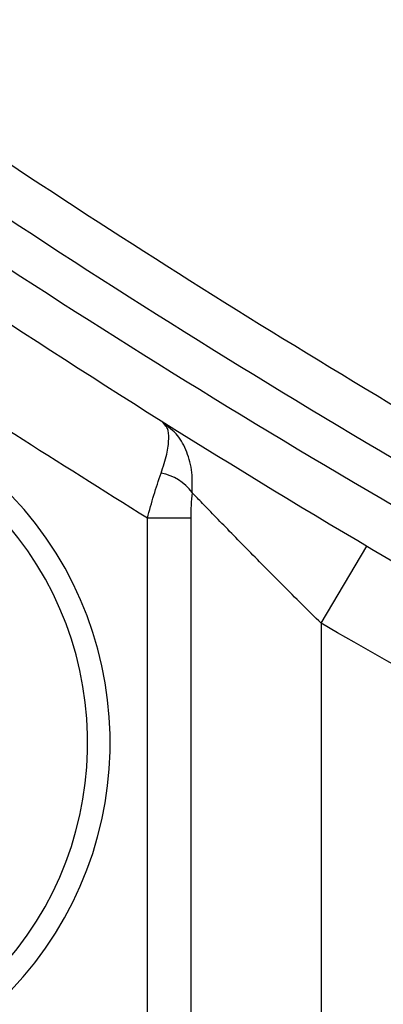
# Paper-space layout '_Bottom' of a CAD drawing. Units: millimetres. Extents: x -329 to 390, y -378 to 378.
# Drawn here: x -49 to -41, y 72 to 94 of the extents above; entities that cross this region are included whole.
import ezdxf

# ---------------------------------------------------------------- set-up
doc = ezdxf.new("R2010")
doc.units = ezdxf.units.MM

psp = doc.layouts.new('_Bottom')

# ---------------------------------------------------------------- linework, layer by layer
at = {"color": 7, "linetype": 'Continuous', "lineweight": 25}
for p, q in [((-45.899, 85.03), (-46.026, 85.141)), ((-45.977, 85.073), (-46.026, 85.141)), ((-45.405, 83.003), (-46.373, 83.003)), ((-46.373, 67.501), (-46.373, 83.003)), ((-45.405, 83.003), (-45.405, 67.501)), ((-42.5, 80.662), (-41.482, 82.383)), ((-42.5, 80.662), (-42.5, 67.501))]:
    psp.add_line(p, q, dxfattribs=at)
for centre, radius, start, end in [((-55.204, 78.001), 8, 316.355, 136.355), ((-55.204, 78.001), 7.5, 316.355, 136.355), ((-46.248, 82.944), 1.076, 35.8838, 80.3808)]:
    psp.add_arc(centre, radius, start, end, dxfattribs=at)
for points, knots in [([(-29.374, 38.955), (-30.546, 39.782), (-32.986, 41.502), (-37.866, 44.94), (-43.874, 49.17), (-51.194, 54.324), (-58.4, 59.392), (-65.861, 64.641), (-75.623, 71.505), (-87.94, 80.166), (-102.583, 90.459), (-122.107, 104.182), (-146.512, 121.333), (-175.798, 141.913), (-204.499, 162.08), (-233.784, 182.659), (-253.309, 196.377), (-263.656, 203.647)], [0, 0, 0, 0, 0.015011, 0.03125, 0.0625, 0.091949, 0.125, 0.154772, 0.1875, 0.25, 0.3125, 0.375, 0.5, 0.625, 0.75, 0.867505, 1, 1, 1, 1]), ([(-259.603, 203.259), (-217.661, 173.792), (-158.16, 131.988), (-81.099, 77.847), (-45.964, 53.162), (-28.396, 40.82)], [0, 0, 0, 0, 0.54427, 0.772135, 1, 1, 1, 1]), ([(-262.346, 200.297), (-257.25, 196.717), (-247.155, 189.625), (-232.353, 179.227), (-218.22, 169.296), (-204.059, 159.347), (-190.012, 149.478), (-175.419, 139.225), (-161.28, 129.292), (-146.728, 119.068), (-134.065, 110.172), (-122.891, 102.321), (-113.584, 95.782), (-104.12, 89.133), (-94.57, 82.423), (-85.018, 75.712), (-76.131, 69.468), (-67.999, 63.756), (-60.4, 58.416), (-52.999, 53.218), (-45.527, 47.967), (-38.17, 42.798), (-33.19, 39.299), (-30.696, 37.547)], [0, 0, 0, 0, 0.066001, 0.130744, 0.191705, 0.249053, 0.314153, 0.373641, 0.438055, 0.497271, 0.562111, 0.602059, 0.641989, 0.682646, 0.724621, 0.765671, 0.806355, 0.839707, 0.870971, 0.904758, 0.935534, 0.967721, 1, 1, 1, 1]), ([(-275.154, 187.822), (-265.042, 180.227), (-245.963, 165.897), (-217.341, 144.405), (-189.291, 123.34), (-160.669, 101.847), (-136.816, 83.937), (-117.731, 69.609), (-103.417, 58.864), (-91.375, 49.826), (-81.83, 42.663), (-74.532, 37.189), (-67.485, 31.901), (-60.322, 26.532), (-54.442, 22.126), (-49.664, 18.547), (-47.274, 16.758), (-46.126, 15.899)], [0, 0, 0, 0, 0.132491, 0.25, 0.375, 0.5, 0.625, 0.6875, 0.75, 0.8125, 0.845227, 0.875, 0.908051, 0.9375, 0.96875, 0.984989, 1, 1, 1, 1]), ([(-45.195, 17.591), (-46.33, 18.444), (-48.696, 20.22), (-53.425, 23.773), (-59.247, 28.146), (-66.341, 33.472), (-75.798, 40.577), (-87.756, 49.558), (-101.94, 60.211), (-116.124, 70.864), (-135.035, 85.068), (-158.674, 102.822), (-187.039, 124.126), (-214.779, 144.961), (-243.014, 166.166), (-261.793, 180.271), (-271.742, 187.744)], [0, 0, 0, 0, 0.015027, 0.031303, 0.062607, 0.092094, 0.125215, 0.187823, 0.250431, 0.31304, 0.375648, 0.500865, 0.626083, 0.7513, 0.868232, 1, 1, 1, 1]), ([(-47.597, 14.393), (-69.445, 30.802), (-113.14, 63.62), (-188.529, 120.243), (-242.081, 160.464), (-273.794, 184.283)], [0, 0, 0, 0, 0.289675, 0.579351, 1, 1, 1, 1]), ([(-55.5, 95.001), (-52.848, 93.187), (-47.555, 89.564), (-39.194, 84.437), (-30.493, 79.594), (-21.378, 75.083), (-11.794, 71.003), (-3.189, 67.815), (2.381, 66.277), (4.441, 65.709)], [0, 0, 0, 0, 0.151982, 0.30341, 0.454571, 0.605897, 0.758041, 0.910505, 1, 1, 1, 1]), ([(4.177, 64.886), (2.2, 65.425), (-3.983, 67.108), (-13.787, 70.771), (-25.13, 75.75), (-35.811, 81.31), (-45.973, 87.279), (-52.333, 91.559), (-55.518, 93.702)], [0, 0, 0, 0, 0.086443, 0.270365, 0.453416, 0.63546, 0.817457, 1, 1, 1, 1]), ([(-55.5, 92.546), (-52.312, 90.425), (-45.942, 86.186), (-35.753, 80.275), (-25.031, 74.769), (-13.671, 69.858), (-3.977, 66.29), (2.068, 64.67), (3.932, 64.17)], [0, 0, 0, 0, 0.183305, 0.366366, 0.54983, 0.734395, 0.918107, 1, 1, 1, 1]), ([(3.484, 62.864), (1.721, 63.344), (-4.233, 64.965), (-13.844, 68.556), (-25.228, 73.535), (-35.97, 79.113), (-46.178, 85.096), (-52.562, 89.382), (-55.756, 91.526)], [0, 0, 0, 0, 0.077652, 0.262186, 0.447574, 0.631867, 0.815791, 1, 1, 1, 1]), ([(-46.373, 83.003), (-48.345, 84.241), (-51.865, 86.453), (-55.3, 88.794), (-56.812, 89.825)], [0, 0, 0, 0, 0.559996, 1, 1, 1, 1]), ([(-46.026, 85.141), (-46.009, 85.13), (-45.975, 85.107), (-45.971, 85.093), (-45.968, 85.086)], [0, 0, 0, 0, 0.48419, 1, 1, 1, 1]), ([(-46.068, 84.005), (-46.021, 84.151), (-45.926, 84.44), (-45.889, 84.775), (-45.905, 84.992), (-45.959, 85.053), (-45.977, 85.073)], [0, 0, 0, 0, 0.2937021, 0.5796917, 0.8603546, 1, 1, 1, 1]), ([(-45.376, 83.574), (-45.372, 83.748), (-45.365, 84.091), (-45.505, 84.537), (-45.685, 84.86), (-45.843, 84.985), (-45.899, 85.03)], [0, 0, 0, 0, 0.288163, 0.568446, 0.844226, 1, 1, 1, 1]), ([(-46.373, 83.003), (-46.326, 83.177), (-46.231, 83.532), (-46.123, 83.845), (-46.068, 84.005)], [0, 0, 0, 0, 0.490974, 1, 1, 1, 1]), ([(-45.376, 83.574), (-45.385, 83.482), (-45.402, 83.296), (-45.404, 83.101), (-45.405, 83.003)], [0, 0, 0, 0, 0.500787, 1, 1, 1, 1]), ([(-42.5, 80.662), (-42.788, 80.946), (-43.363, 81.517), (-44.183, 82.345), (-44.793, 82.971), (-45.185, 83.375), (-45.314, 83.51), (-45.376, 83.574)], [0, 0, 0, 0, 0.249343, 0.49932, 0.748864, 0.880705, 1, 1, 1, 1]), ([(2.843, 60.993), (-0.141, 61.84), (-7.418, 63.905), (-18.614, 68.356), (-30.801, 74.004), (-38.593, 78.438), (-42.5, 80.662)], [0, 0, 0, 0, 0.187655, 0.457641, 0.728034, 1, 1, 1, 1])]:
    psp.add_open_spline(points, degree=3, knots=knots, dxfattribs=at)

doc.saveas('drawing.dxf')
